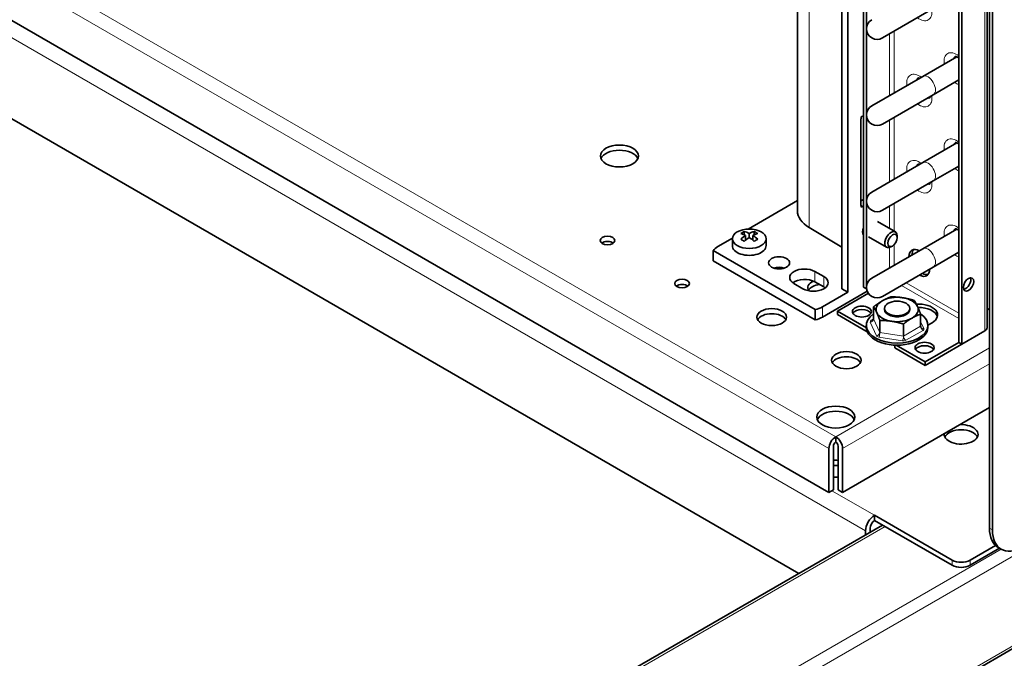
# Model space of a CAD drawing. Units: millimetres. Extents: x 0 to 119896, y -3128 to 4158.
# Drawn here: x 4852 to 5086, y 1765 to 1916 of the extents above; entities that cross this region are included whole.
import ezdxf

# ---------------------------------------------------------------- set-up
doc = ezdxf.new("R2010")
doc.units = ezdxf.units.MM
doc.header["$LTSCALE"] = 14
doc.layers.add('Visible Edges(ISO)', color=7, linetype='Continuous', lineweight=35)
doc.layers.add('Visible Tangent Edges(ISO)', color=7, linetype='Continuous', lineweight=18)

msp = doc.modelspace()

# ---------------------------------------------------------------- linework, layer by layer
at = {"layer": 'Visible Edges(ISO)'}
for p, q in [((5047.2, 2058.17), (5047.2, 1852.41)), ((5048.61, 1851.59), (5048.61, 2057.35)), ((5082.2, 1795.66), (5082.2, 2056.94)), ((5082.91, 1795.26), (5082.91, 2056.53)), ((5052.32, 1852.76), (5052.32, 2053.78)), ((5053.03, 1852.35), (5053.03, 2053.37)), ((5081.63, 1843.16), (5081.63, 2044.18)), ((5074.95, 1839.69), (5074.95, 2040.71)), ((5075.66, 1839.28), (5075.66, 2040.31)), ((4729.21, 1985.99), (5044.16, 1804.16)), ((5037.06, 1784.98), (4706.6, 1975.77)), ((5414.12, 1955.6), (4707.02, 1547.35)), ((5036.68, 1950.07), (5036.68, 1870.89)), ((5056.81, 1911.82), (5068.88, 1918.79)), ((5074.46, 1907.37), (5066.38, 1902.71)), ((5066.38, 1902.71), (5054.31, 1895.74)), ((5074.95, 1901.88), (5068.88, 1898.38)), ((5056.81, 1891.41), (5068.88, 1898.38)), ((5051.75, 1892.65), (5051.82, 1892.69)), ((5051.75, 1872.13), (5051.75, 1892.65)), ((5051.82, 1893.11), (5052.32, 1893.4)), ((5051.82, 1892.69), (5051.82, 1893.11)), ((5074.46, 1886.96), (5066.38, 1882.3)), ((5066.38, 1882.3), (5054.31, 1875.32)), ((5074.95, 1881.47), (5068.88, 1877.97)), ((5056.81, 1870.99), (5068.88, 1877.97)), ((5036.68, 1873.28), (5025.03, 1866.55)), ((5052.32, 1873.54), (5051.75, 1873.21)), ((5051.75, 1872.21), (5051.82, 1872.18)), ((5051.82, 1872.18), (5051.75, 1872.13)), ((5051.82, 1871.76), (5051.82, 1872.18)), ((5052.32, 1872.05), (5051.82, 1871.76)), ((5047.2, 1862.27), (5039.49, 1866.88)), ((5059.91, 1865.86), (5055.67, 1868.31)), ((5074.46, 1866.55), (5066.38, 1861.88)), ((5021.28, 1864.39), (5017.85, 1862.41)), ((5021.28, 1862.62), (5021.28, 1864.25)), ((5024.11, 1865.18), (5024.11, 1865.96)), ((5024.43, 1863.91), (5024.43, 1865.03)), ((5024.49, 1863.97), (5024.43, 1864)), ((5025.28, 1864.54), (5025.28, 1865.52)), ((5026.12, 1864), (5026.06, 1863.97)), ((5026.12, 1863.91), (5026.12, 1865.03)), ((5026.44, 1865.18), (5026.44, 1865.96)), ((5029.28, 1862.62), (5029.28, 1864.25)), ((5052.32, 1865.4), (5052.19, 1865.48)), ((5057.81, 1862.23), (5053.57, 1864.68)), ((5060.35, 1864.49), (5060.35, 1864.9)), ((5066.38, 1861.88), (5054.31, 1854.91)), ((5059.22, 1862.53), (5058.86, 1862.33)), ((5040.89, 1847.48), (5016.73, 1861.43)), ((5016.73, 1861.43), (5016.73, 1858.98)), ((5074.95, 1861.06), (5068.88, 1857.55)), ((5040.89, 1845.03), (5016.73, 1858.98)), ((5056.81, 1850.58), (5068.88, 1857.55)), ((5040.83, 1856.49), (5042.95, 1855.27)), ((5038, 1852.41), (5035.88, 1853.63)), ((5042.95, 1852.82), (5040.83, 1854.04)), ((5047.2, 1852.41), (5048.61, 1851.59)), ((5052.32, 1852.76), (5053.03, 1852.35)), ((5053.03, 1852.35), (5053.08, 1852.38)), ((5042.6, 1845.67), (5053.24, 1851.82)), ((5048.61, 1851.59), (5042.6, 1848.12)), ((5046.17, 1847.08), (5053.51, 1851.32)), ((5054.74, 1845.25), (5054.74, 1848.12)), ((5057.31, 1847.74), (5057.31, 1847.49)), ((5063.31, 1847.74), (5063.31, 1847.49)), ((5082.2, 1847.72), (5081.63, 1847.39)), ((5040.89, 1845.03), (5040.89, 1847.48)), ((5053.02, 1843.13), (5046.17, 1847.08)), ((5046.17, 1846.27), (5046.17, 1847.08)), ((5053.25, 1842.18), (5046.17, 1846.27)), ((5065.89, 1843.53), (5065.89, 1846.4)), ((5053.01, 1843.24), (5053.01, 1843.73)), ((5056.23, 1842.03), (5056.23, 1844.9)), ((5061.81, 1841.17), (5061.81, 1844.04)), ((5067.61, 1843.79), (5068.59, 1844.35)), ((5067.61, 1843.24), (5067.61, 1843.73)), ((5081.1, 1842.43), (5075.66, 1839.28)), ((5059.75, 1838.43), (5059.75, 1839.04)), ((5066.96, 1834.26), (5059.75, 1838.43)), ((5066.96, 1835.08), (5060.12, 1839.03)), ((5074.95, 1839.69), (5066.96, 1835.08)), ((5075.66, 1839.28), (5066.96, 1834.26)), ((5075.66, 1839.28), (5074.95, 1839.69)), ((5066.96, 1834.26), (5066.96, 1835.08)), ((5082.2, 1824.24), (5047.41, 1804.16)), ((5045.78, 1816.12), (5045.78, 1817.34)), ((5045.22, 1804.77), (5045.22, 1815.14)), ((5046.35, 1804.77), (5046.35, 1815.14)), ((5044.16, 1804.16), (5044.16, 1814.52)), ((5047.41, 1804.16), (5047.41, 1814.52)), ((5044.16, 1804.16), (5045.22, 1804.77)), ((5047.41, 1804.16), (5046.35, 1804.77)), ((5054.97, 1798.73), (5073.36, 1788.11)), ((5054.97, 1797.5), (5054.97, 1798.73)), ((5056.86, 1796.41), (4706.6, 1594.19)), ((5054.97, 1797.5), (5073.36, 1786.89)), ((5052.85, 1795.05), (5052.85, 1794.09)), ((5053.91, 1795.66), (5053.91, 1794.71)), ((5077.6, 1788.11), (5083.61, 1791.58)), ((5084.57, 1790.91), (5077.6, 1786.89)), ((5084.27, 1791.09), (5084.98, 1790.68))]:
    msp.add_line(p, q, dxfattribs=at)
for centre in [(5055.56, 1913.98), (5055.56, 1893.57), (5055.56, 1873.16), (5055.56, 1852.75)]:
    msp.add_arc(centre, 2.5, 120, 300, dxfattribs=at)
for centre, major_axis in [((4994.52, 1883.85), (-4.5, 0)), ((5025.28, 1864.25), (-4, 0)), ((4991.69, 1863.84), (1.75, 0)), ((5059.22, 1863.84), (0.8, 1.39)), ((5032.35, 1858.53), (-2.5, 0)), ((5009.37, 1853.63), (1.75, 0)), ((5077.25, 1853.43), (0.88, 1.52)), ((5030.61, 1845.69), (3.5, 0)), ((5051.97, 1847), (2.25, 0)), ((5060.31, 1847.74), (-3, 0)), ((5066.82, 1838.43), (2.25, 0)), ((5048.29, 1835.49), (3.5, 0)), ((5045.78, 1822), (4.5, 0))]:
    msp.add_ellipse(centre, major_axis=major_axis, ratio=0.57735, dxfattribs=at)
for centre, major_axis, start_param, end_param in [((4994.52, 1882.62), (-4.5, 0), 3.379534, 6.045244), ((5046.68, 1870.89), (-10, 0), 0, 0.767945), ((5053.91, 1866.9), (-1.25, -2.17), 5.04676, 5.948814), ((5058.86, 1864.05), (-1.05, -1.82), 2.356194, 7.068583), ((5023.69, 1859.04), (4.1, 7.1), 0.712133, 0.858663), ((5024.85, 1857.88), (-4.24, 7.34), 5.568611, 5.766373), ((5024.85, 1858.37), (4.24, 7.34), 0.856222, 1.053984), ((5023.69, 1857.21), (-4.1, 7.1), 5.424522, 5.571052), ((5025.7, 1858.37), (4.24, -7.34), 2.427018, 2.62478), ((5025.7, 1857.88), (-4.24, -7.34), 3.997815, 4.195576), ((5024.85, 1858.37), (4.24, 7.34), 0.516813, 0.714574), ((5024.85, 1857.88), (-4.24, 7.34), 5.229202, 5.426963), ((5025.7, 1857.88), (-4.24, -7.34), 3.658405, 3.856167), ((5025.7, 1858.37), (4.24, -7.34), 2.087609, 2.285371), ((5026.87, 1859.04), (4.1, -7.1), 2.28293, 2.429459), ((5026.87, 1857.21), (-4.1, -7.1), 3.853726, 4.000256), ((4991.69, 1862.62), (1.75, 0), 0.651137, 2.490455), ((5021.39, 1860.37), (-5, 0), 5.497787, 5.909304), ((5025.28, 1862.62), (-4, 0), 0, 3.141593), ((5065.58, 1858.53), (-1.75, 3.03), 5.507992, 7.058379), ((5066.29, 1858.94), (-1.75, 3.03), 0.203431, 0.775193), ((5032.35, 1856.08), (-2.5, 0), 4.15479, 5.269988), ((5038.36, 1855.06), (-3.5, 0), 3.926991, 7.068583), ((5065.58, 1858.53), (1.75, -3.03), 5.507992, 7.058379), ((5038.36, 1852.61), (-3.5, 0), 3.926991, 5.632048), ((5040.48, 1853.84), (3.5, 0), 3.926991, 7.068583), ((5066.29, 1858.94), (1.75, -3.03), 5.507992, 6.079755), ((5076.54, 1853.84), (-0.88, -1.52), 0.415952, 2.725641), ((5009.37, 1852.41), (1.75, 0), 0.651137, 2.490455), ((5042.64, 1852.63), (-3.5, 0), 5.378158, 6.642236), ((5042.64, 1851.41), (-3.5, 0), 4.906821, 5.975298), ((5040.48, 1851.39), (-3.5, 0), 3.79273, 3.926991), ((5060.31, 1847.49), (-5, 0), 4.45059, 5.497787), ((5060.31, 1847.49), (5, 0), 0.261799, 1.308997), ((5039.06, 1850.16), (-5, 0), 1.944678, 2.356194), ((5060.31, 1847.49), (-5, 0), 5.497787, 6.544985), ((5060.31, 1847.49), (5, 0), 5.497787, 6.544985), ((5065.4, 1846.18), (4.5, 0), 5.497787, 7.969748), ((5065.4, 1845.37), (4.5, 0), 0.157789, 1.601445), ((5030.61, 1844.47), (-3.5, 0), 3.44948, 5.975298), ((5039.06, 1847.72), (5, 0), 5.08627, 5.497787), ((5051.97, 1846.18), (-2.25, 0), 3.46128, 5.963498), ((5060.31, 1843.73), (7.3, 0), 2.440196, 6.990424), ((5060.31, 1847.49), (-5, 0), 0.261799, 1.308997), ((5060.31, 1847.49), (-3, 0), 0, 3.141593), ((5060.31, 1847.49), (5, 0), 4.45059, 5.497787), ((5060.31, 1843.24), (-7.3, 0), 0, 3.141593), ((5079.83, 1843.16), (1.8, 0), 5.497787, 6.283185), ((5066.82, 1837.61), (-2.25, 0), 3.46128, 5.963498), ((5048.29, 1834.26), (-3.5, 0), 3.44948, 5.975298), ((5045.78, 1820.77), (-4.5, 0), 3.379534, 6.045244), ((5075.48, 1817.91), (4, 0), 3.078929, 7.916646), ((5045.78, 1815.46), (-1.15, -1.99), 3.926991, 5.497787), ((5045.78, 1815.46), (-1.15, 1.99), 3.926991, 5.497787), ((5075.48, 1816.69), (4, 0), 0.268375, 2.873218), ((5045.78, 1815.46), (-0.4, -0.693), 3.926991, 5.497787), ((5045.78, 1815.46), (-0.4, 0.693), 3.926991, 5.497787), ((5045.78, 1809.75), (3.5, 0), 1.40846, 1.733133), ((5045.78, 1808.52), (-3.5, 0), 4.550052, 4.874725), ((5045.78, 1809.75), (-3.5, 0), 1.40846, 1.733133), ((5054.97, 1796.28), (-1.5, -2.6), 3.926991, 5.497787), ((5054.97, 1796.28), (-0.75, -1.3), 3.926991, 5.497787), ((5089.27, 1799.75), (-5, -8.66), 5.497787, 6.283185), ((5089.98, 1799.34), (-5, -8.66), 5.497787, 7.068583), ((5075.48, 1789.34), (-3, 0), 0.785398, 2.356194), ((5075.48, 1788.11), (3, 0), 3.926991, 5.497787)]:
    msp.add_ellipse(centre, major_axis=major_axis, ratio=0.57735, start_param=start_param, end_param=end_param, dxfattribs=at)
for points, knots in [([(5074.95, 1907.1), (5074.84, 1907.17), (5074.73, 1907.24), (5074.5, 1907.36), (5074.37, 1907.4), (5074.19, 1907.45), (5074.14, 1907.45), (5074.1, 1907.44), (5074.1, 1907.44), (5074.1, 1907.44)], [7.7416366, 7.7416366, 7.7416366, 7.7416366, 7.9046276, 7.9046276, 8.1441165, 8.1441165, 8.3851265, 8.3851265, 8.4966393, 8.4966393, 8.4966393, 8.4966393]), ([(5065.62, 1902.27), (5065.55, 1902.29), (5065.49, 1902.31), (5065.35, 1902.34), (5065.3, 1902.34), (5065.26, 1902.34), (5065.26, 1902.34), (5065.26, 1902.34)], [8.0133787, 8.0133787, 8.0133787, 8.0133787, 8.1441165, 8.1441165, 8.3851265, 8.3851265, 8.4966393, 8.4966393, 8.4966393, 8.4966393]), ([(5068, 1897.59), (5068, 1897.59), (5068.01, 1897.6), (5068.05, 1897.66), (5068.09, 1897.75), (5068.12, 1897.91), (5068.12, 1897.93), (5068.12, 1897.94)], [5.6405276, 5.6405276, 5.6405276, 5.6405276, 5.8119464, 5.8119464, 6.1028758, 6.1028758, 6.1237882, 6.1237882, 6.1237882, 6.1237882]), ([(5074.95, 1886.68), (5074.84, 1886.76), (5074.73, 1886.83), (5074.5, 1886.95), (5074.37, 1886.99), (5074.19, 1887.03), (5074.14, 1887.03), (5074.1, 1887.03), (5074.1, 1887.03), (5074.1, 1887.03)], [7.7416366, 7.7416366, 7.7416366, 7.7416366, 7.9046276, 7.9046276, 8.1441165, 8.1441165, 8.3851265, 8.3851265, 8.4966393, 8.4966393, 8.4966393, 8.4966393]), ([(5065.62, 1881.85), (5065.55, 1881.88), (5065.49, 1881.9), (5065.35, 1881.93), (5065.3, 1881.93), (5065.26, 1881.93), (5065.26, 1881.93), (5065.26, 1881.93)], [8.0133787, 8.0133787, 8.0133787, 8.0133787, 8.1441165, 8.1441165, 8.3851265, 8.3851265, 8.4966393, 8.4966393, 8.4966393, 8.4966393]), ([(5068, 1877.18), (5068, 1877.18), (5068.01, 1877.18), (5068.05, 1877.25), (5068.09, 1877.34), (5068.12, 1877.5), (5068.12, 1877.51), (5068.12, 1877.52)], [5.6405276, 5.6405276, 5.6405276, 5.6405276, 5.8119464, 5.8119464, 6.1028758, 6.1028758, 6.1237882, 6.1237882, 6.1237882, 6.1237882]), ([(5074.95, 1866.27), (5074.84, 1866.35), (5074.73, 1866.41), (5074.5, 1866.54), (5074.37, 1866.58), (5074.19, 1866.62), (5074.14, 1866.62), (5074.1, 1866.62), (5074.1, 1866.62), (5074.1, 1866.62)], [7.7416366, 7.7416366, 7.7416366, 7.7416366, 7.9046276, 7.9046276, 8.1441165, 8.1441165, 8.3851265, 8.3851265, 8.4966393, 8.4966393, 8.4966393, 8.4966393]), ([(5054.74, 1845.25), (5054.74, 1845.2), (5054.73, 1845.15), (5054.71, 1845.07), (5054.69, 1845.03), (5054.66, 1844.97), (5054.64, 1844.95), (5054.61, 1844.91), (5054.6, 1844.9), (5054.58, 1844.89), (5054.57, 1844.89), (5054.57, 1844.88)], [0.7853982, 0.7853982, 0.7853982, 0.7853982, 0.9424778, 0.9424778, 1.0995574, 1.0995574, 1.2566371, 1.2566371, 1.4137167, 1.4137167, 1.5707963, 1.5707963, 1.5707963, 1.5707963]), ([(5065.94, 1843.31), (5065.93, 1843.32), (5065.93, 1843.33), (5065.92, 1843.36), (5065.91, 1843.37), (5065.9, 1843.4), (5065.9, 1843.41), (5065.9, 1843.45), (5065.89, 1843.46), (5065.89, 1843.49), (5065.89, 1843.51), (5065.89, 1843.53)], [3.6651914, 3.6651914, 3.6651914, 3.6651914, 3.7175513, 3.7175513, 3.7699112, 3.7699112, 3.8222711, 3.8222711, 3.8746309, 3.8746309, 3.9269908, 3.9269908, 3.9269908, 3.9269908])]:
    msp.add_open_spline(points, degree=3, knots=knots, dxfattribs=at)
for points, weights in [([(5058.82, 1850.48), (5057.73, 1850.08), (5056.78, 1849.53)], [2.15230758988, 2.31878916134, 2.31878916134]), ([(5058.82, 1850.48), (5060.31, 1850.48), (5061.61, 1850.28)], [2.15230758988, 2.31878916134, 2.31878916134]), ([(5061.61, 1850.28), (5062.9, 1850.08), (5064.4, 1849.62)], [2.31878916134, 2.31878916134, 2.15230758988]), ([(5056.78, 1849.53), (5055.83, 1848.98), (5054.74, 1848.12)], [2.31878916134, 2.31878916134, 2.15230758988]), ([(5055.48, 1846.74), (5055.14, 1847.49), (5054.74, 1848.12)], [2.31878916134, 2.31878916134, 2.15230758988]), ([(5064.4, 1849.62), (5064.8, 1848.98), (5065.14, 1848.24)], [2.15230758988, 2.31878916134, 2.31878916134]), ([(5065.14, 1848.24), (5065.49, 1847.49), (5065.89, 1846.4)], [2.31878916134, 2.31878916134, 2.15230758988]), ([(5056.23, 1844.9), (5055.83, 1846), (5055.48, 1846.74)], [2.15230758988, 2.31878916134, 2.31878916134]), ([(5063.85, 1845.45), (5062.9, 1844.9), (5061.81, 1844.04)], [2.31878916134, 2.31878916134, 2.15230758988]), ([(5065.89, 1846.4), (5064.8, 1846), (5063.85, 1845.45)], [2.15230758988, 2.31878916134, 2.31878916134]), ([(5059.02, 1844.7), (5057.73, 1844.9), (5056.23, 1844.9)], [2.31878916134, 2.31878916134, 2.15230758988]), ([(5061.81, 1844.04), (5060.31, 1844.5), (5059.02, 1844.7)], [2.15230758988, 2.31878916134, 2.31878916134])]:
    msp.add_rational_spline(points, weights, degree=2, dxfattribs=at)
at = {"layer": 'Visible Tangent Edges(ISO)'}
for p, q in [((5081.1, 1842.43), (5081.1, 2043.45)), ((4730.84, 1999.18), (5045.78, 1817.34)), ((5052.85, 1795.05), (4706.6, 1994.96)), ((5044.16, 1814.52), (4729.21, 1996.36)), ((5414.54, 1977.74), (4707.43, 1569.49)), ((5039.49, 1966.08), (5039.49, 1866.88)), ((5414.54, 1956.51), (4707.43, 1548.27)), ((5059.61, 1898.8), (5059.61, 1913.43)), ((5058.47, 1898.14), (5058.47, 1912.78)), ((5058.47, 1877.73), (5058.47, 1892.37)), ((5059.61, 1878.38), (5059.61, 1893.02)), ((5058.47, 1866.69), (5058.47, 1871.96)), ((5059.61, 1866.04), (5059.61, 1872.61)), ((5058.47, 1857.32), (5058.47, 1862.17)), ((5059.61, 1857.97), (5059.61, 1862.84)), ((5040.83, 1856.49), (5040.83, 1854.04)), ((5042.95, 1855.27), (5042.95, 1852.82)), ((5061.33, 1853.19), (5074.95, 1845.33)), ((5062.46, 1853.84), (5074.95, 1846.63)), ((5042.6, 1848.12), (5042.6, 1845.67)), ((5054.17, 1844.92), (5054.74, 1845.25)), ((5054.74, 1845.25), (5056.23, 1842.03)), ((5055.46, 1841.26), (5053.96, 1844.48)), ((5061.81, 1841.17), (5065.89, 1843.53)), ((5065.89, 1844.66), (5066.66, 1842.99)), ((5061.6, 1840.07), (5056.02, 1840.93)), ((5056.23, 1842.03), (5061.81, 1841.17)), ((5066.46, 1842.55), (5062.37, 1840.19)), ((5082.2, 1838.37), (5045.78, 1817.34)), ((5082.2, 1834.61), (5047.41, 1814.52)), ((5044.86, 1804.56), (5054.97, 1798.73)), ((5057.45, 1796.07), (4706.6, 1593.51)), ((5082.2, 1795.66), (5082.91, 1795.26)), ((5084.93, 1790.71), (4706.6, 1572.28)), ((5073.36, 1788.11), (5073.36, 1786.89)), ((5077.6, 1786.89), (5077.6, 1788.11))]:
    msp.add_line(p, q, dxfattribs=at)
for centre, major_axis, ratio, start_param, end_param in [((5065.58, 1919.77), (2.12, -3.67), 0.57735, 5.342981, 7.22339), ((5074.42, 1904.46), (-2.12, 3.67), 0.57735, 5.319965, 7.22339), ((5075.48, 1905.07), (-1.37, 2.37), 0.57735, 0.006269, 0.421665), ((5065.58, 1899.36), (-2.12, 3.67), 0.57735, 5.342981, 7.22339), ((5066.64, 1899.97), (-1.37, 2.37), 0.57735, 0.006269, 0.421665), ((5067.63, 1900.54), (-1.25, 2.17), 0.57735, 3.141593, 6.283185), ((5074.42, 1904.46), (2.12, -3.67), 0.57735, 5.342981, 5.67561), ((5065.58, 1899.36), (2.12, -3.67), 0.57735, 5.342981, 7.22339), ((5066.64, 1899.97), (1.37, -2.37), 0.57735, 5.86152, 6.276916), ((5074.42, 1884.05), (-2.12, 3.67), 0.57735, 5.319965, 7.22339), ((5075.48, 1884.66), (-1.37, 2.37), 0.57735, 0.006269, 0.421665), ((5065.58, 1878.95), (-2.12, 3.67), 0.57735, 5.342981, 7.22339), ((5067.63, 1880.13), (-1.25, 2.17), 0.57735, 3.141593, 6.283185), ((5066.64, 1879.56), (-1.37, 2.37), 0.57735, 0.006269, 0.421665), ((5074.42, 1884.05), (2.12, -3.67), 0.57735, 5.342981, 5.67561), ((5065.58, 1878.95), (2.12, -3.67), 0.57735, 5.342981, 7.22339), ((5066.64, 1879.56), (1.37, -2.37), 0.57735, 5.86152, 6.276916), ((5074.42, 1863.64), (-2.12, 3.67), 0.57735, 5.319965, 7.22339), ((5075.48, 1864.25), (-1.37, 2.37), 0.57735, 0.006269, 0.421665), ((5067.63, 1859.72), (-1.25, 2.17), 0.57735, 3.141593, 6.283185), ((5074.42, 1863.64), (2.12, -3.67), 0.57735, 5.342981, 5.67561), ((5053.96, 1845.13), (0.726, 0.337), 0.788675, 4.36151, 5.932306), ((5054.74, 1844.6), (-0.8, 0), 0.57735, 5.497787, 6.544985), ((5054.17, 1845.58), (0.4, -0.693), 0.57735, 5.497787, 6.283185), ((5066.46, 1843.2), (0.4, -0.693), 0.57735, 3.926991, 5.497787), ((5066.66, 1843.64), (-0.726, -0.337), 0.788675, 0, 1.219917), ((5065.89, 1842.87), (0.8, 0), 0.57735, 5.497787, 6.544985), ((5055.46, 1841.91), (0.726, 0.337), 0.788675, 4.36151, 5.932306), ((5056.23, 1841.38), (-0.8, 0), 0.57735, 0.261799, 1.308997), ((5056.02, 1841.58), (0.122, 0.791), 0.211325, 3.773507, 5.344303), ((5061.6, 1840.72), (-0.122, -0.791), 0.211325, 0.631914, 2.202711), ((5062.37, 1840.84), (-0.4, 0.693), 0.57735, 0.785398, 2.356194), ((5061.81, 1840.52), (-0.8, 0), 0.57735, 1.308997, 2.356194)]:
    msp.add_ellipse(centre, major_axis=major_axis, ratio=ratio, start_param=start_param, end_param=end_param, dxfattribs=at)

doc.saveas('drawing.dxf')
